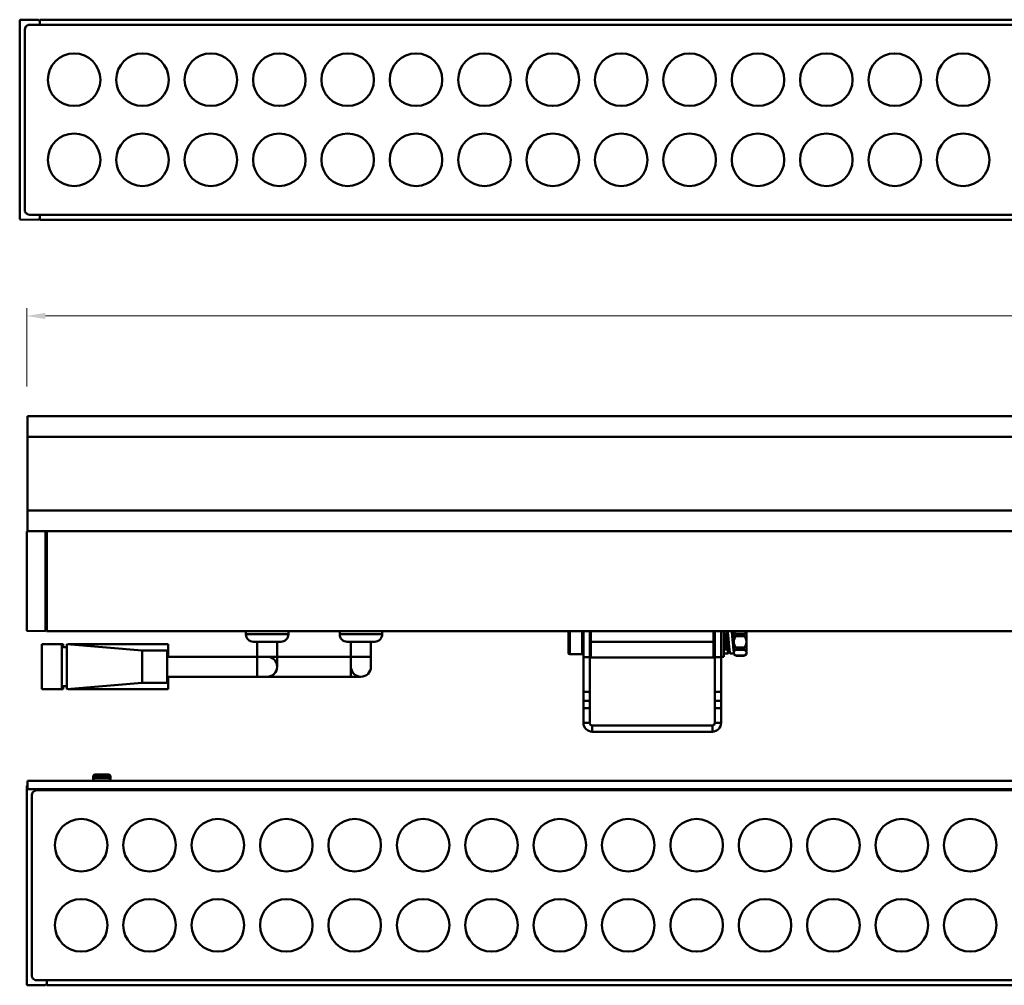
# Model space of a CAD drawing. Units: millimetres. Extents: x 23935 to 26481, y 1870 to 3322.
# Drawn here: x 24391 to 24784, y 2559 to 2945 of the extents above; entities that cross this region are included whole.
import ezdxf

# ---------------------------------------------------------------- set-up
doc = ezdxf.new("R2010")
doc.units = ezdxf.units.MM
doc.header["$LTSCALE"] = 2.5
doc.layers.get('0').update_dxf_attribs({"linetype": 'CONTINUOUS'})
doc.layers.get('Defpoints').update_dxf_attribs({"linetype": 'CONTINUOUS'})
for name, color, linetype in [('02___PRT_ALL_AXES', 7, 'CONTINUOUS'), ('06___PRT_ALL_SURFS', 7, 'CONTINUOUS'), ('1', 7, 'CONTINUOUS')]:
    doc.layers.add(name, color=color, linetype=linetype)
doc.styles.add('宋体', font='txt')
doc.dimstyles.new('5.0', dxfattribs={"dimscale": 5, "dimtxt": 2, "dimasz": 1.5, "dimexe": 0.625, "dimexo": 0.625, "dimgap": 1.25, "dimtad": 0, "dimtoh": 1, "dimdec": 1, "dimzin": 9, "dimdsep": 46, "dimtxsty": '宋体', "dimcen": 0, "dimclrd": 130, "dimclre": 130, "dimclrt": 4, "dimadec": 1, "dimazin": 2, "dimtp": 0.5, "dimtm": 1e-09, "dimtfac": 1, "dimtdec": 1, "dimtofl": 0, "dimtmove": 0, "dimatfit": 3, "dimfxl": 0.625, "dimtolj": 1, "dimtzin": 0, "dimlwd": 15, "dimlwe": 15, "dimarcsym": 0})

# ---------------------------------------------------------------- blocks, each defined once
blk = doc.blocks.new('*D23')
at = {"layer": '1', "color": 130, "lineweight": 15, "transparency": 16777216}
for p, q in [((24393.42, 2798.04), (24393.42, 2829.37)), ((25393.42, 2798.04), (25393.42, 2829.37)), ((24400.92, 2826.25), (24874.04, 2826.25)), ((25385.92, 2826.25), (24912.8, 2826.25))]:
    blk.add_line(p, q, dxfattribs=at)
at = {"layer": '1', "color": 130, "transparency": 16777216}
for points in [[(24400.92, 2827.5), (24400.92, 2825), (24393.42, 2826.25)], [(25385.92, 2827.5), (25385.92, 2825), (25393.42, 2826.25)]]:
    blk.add_solid(points, dxfattribs=at)
at = {"layer": 'Defpoints', "color": 0, "transparency": 16777216}
for p in [(25393.42, 2826.25), (24393.42, 2794.92), (25393.42, 2794.92)]:
    blk.add_point(p, dxfattribs=at)
at = {"layer": '1', "color": 4, "lineweight": 50, "transparency": 16777216, "insert": (24893.42, 2826.25), "char_height": 10, "attachment_point": 5, "style": '宋体'}
blk.add_mtext('\\A1;1000', dxfattribs=at)

msp = doc.modelspace()

# ---------------------------------------------------------------- linework, layer by layer
at = {"color": 0, "lineweight": 50}
for p, q in [((24390.61, 2865.09), (24390.61, 2944.29)), ((24398.11, 2944.69), (24390.91, 2944.59)), ((24398.11, 2944.39), (24398.11, 2944.69)), ((24398.61, 2944.38), (24398.11, 2944.39)), ((24398.61, 2944.27), (24398.61, 2942.68)), ((24392.62, 2868.7), (24392.62, 2940.68)), ((24394.62, 2942.68), (24398.61, 2942.68)), ((24398.11, 2864.69), (24390.91, 2864.79)), ((24398.61, 2866.7), (24394.62, 2866.7)), ((24398.11, 2864.99), (24398.61, 2865)), ((24398.11, 2864.69), (24398.11, 2864.99)), ((24398.61, 2866.7), (24398.61, 2865.12)), ((24393.67, 2740.22), (24393.67, 2786.22)), ((25393.17, 2786.22), (24393.67, 2786.22)), ((24393.67, 2777.92), (24397.07, 2777.92)), ((25389.72, 2777.92), (24397.12, 2777.92)), ((24393.67, 2748.52), (24397.07, 2748.52)), ((25389.72, 2748.52), (24397.12, 2748.52)), ((24393.42, 2700.62), (24393.42, 2739.92)), ((24393.72, 2740.22), (24401.42, 2740.22)), ((24400.92, 2700.22), (24400.92, 2740.22)), ((24400.92, 2740.02), (24401.42, 2740.02)), ((24401.42, 2740.22), (24401.42, 2740.21)), ((24400.92, 2700.22), (24393.71, 2700.32)), ((24400.92, 2700.52), (24401.42, 2700.53)), ((24480.99, 2700.22), (24480.99, 2699.02)), ((24497.99, 2700.22), (24497.99, 2699.02)), ((24518.49, 2700.22), (24518.49, 2699.02)), ((24535.49, 2700.22), (24535.49, 2699.02)), ((24609.92, 2700.22), (24609.92, 2691.47)), ((24610.42, 2700.22), (24610.42, 2690.97)), ((24615.42, 2700.22), (24615.42, 2690.97)), ((24618.92, 2689.72), (24618.92, 2700.22)), ((24667.92, 2689.72), (24667.92, 2700.22)), ((24676.02, 2690.95), (24676.02, 2700.08)), ((24681.02, 2690.95), (24681.02, 2700.08)), ((24497.99, 2699.02), (24480.99, 2699.02)), ((24494.99, 2696.02), (24483.99, 2696.02)), ((24485.49, 2682.02), (24485.49, 2696.02)), ((24493.49, 2686.02), (24493.49, 2696.02)), ((24535.49, 2699.02), (24518.49, 2699.02)), ((24532.49, 2696.02), (24521.49, 2696.02)), ((24522.99, 2696.02), (24522.99, 2682.02)), ((24530.99, 2696.02), (24530.99, 2686.02)), ((24618.58, 2698.96), (24618.42, 2698.68)), ((24618.58, 2698.96), (24618.6, 2698.97)), ((24618.86, 2698.96), (24618.85, 2698.97)), ((24618.92, 2698.86), (24618.86, 2698.96)), ((24667.92, 2695.97), (24618.92, 2695.97)), ((24668.21, 2698.36), (24667.92, 2698.86)), ((24668.25, 2698.37), (24668.2, 2698.37)), ((24668.42, 2698.68), (24668.24, 2698.38)), ((24672.21, 2698.36), (24672.02, 2698.69)), ((24672.25, 2698.37), (24672.2, 2698.37)), ((24672.58, 2698.96), (24672.24, 2698.38)), ((24672.58, 2698.96), (24672.6, 2698.97)), ((24672.86, 2698.96), (24672.85, 2698.97)), ((24673.21, 2698.36), (24672.86, 2698.96)), ((24672.94, 2698.88), (24672.95, 2698.95)), ((24672.94, 2698.83), (24672.94, 2698.88)), ((24673.25, 2698.37), (24673.2, 2698.37)), ((24673.49, 2698.8), (24673.24, 2698.38)), ((24673.68, 2698.98), (24673.68, 2698.97)), ((24675.58, 2698.96), (24675.33, 2698.53)), ((24675.58, 2698.96), (24675.6, 2698.97)), ((24675.86, 2698.96), (24675.85, 2698.97)), ((24676.02, 2698.69), (24675.86, 2698.96)), ((24676.83, 2699.15), (24680.2, 2699.15)), ((24676.83, 2698.28), (24680.2, 2698.28)), ((24409.49, 2695.02), (24409.49, 2677.02)), ((24409.49, 2695.02), (24439.49, 2692.52)), ((24439.49, 2692.52), (24439.49, 2679.52)), ((24439.49, 2692.52), (24449.49, 2692.52)), ((24449.49, 2692.52), (24449.49, 2679.52)), ((24618.42, 2693.08), (24618.7, 2693.57)), ((24618.69, 2693.57), (24618.74, 2693.57)), ((24618.73, 2693.59), (24618.92, 2693.27)), ((24667.92, 2693.27), (24668.08, 2692.98)), ((24668.08, 2692.98), (24668.1, 2692.97)), ((24668.36, 2692.98), (24668.35, 2692.97)), ((24668.36, 2692.98), (24668.42, 2693.08)), ((24672.02, 2693.09), (24672.08, 2692.98)), ((24672.02, 2692.87), (24673.62, 2692.87)), ((24672.08, 2692.98), (24672.1, 2692.97)), ((24672.36, 2692.98), (24672.35, 2692.97)), ((24672.36, 2692.98), (24672.7, 2693.57)), ((24672.69, 2693.57), (24672.74, 2693.57)), ((24672.73, 2693.59), (24673.08, 2692.98)), ((24673.08, 2692.98), (24673.1, 2692.97)), ((24673.36, 2692.98), (24673.35, 2692.97)), ((24673.36, 2692.98), (24673.7, 2693.57)), ((24673.62, 2692.87), (24673.62, 2691.27)), ((24673.69, 2693.57), (24673.74, 2693.57)), ((24673.73, 2693.59), (24674.08, 2692.98)), ((24674.08, 2692.98), (24674.1, 2692.97)), ((24674.26, 2692.96), (24674.26, 2692.91)), ((24675.79, 2693.59), (24675.79, 2693.58)), ((24675.79, 2693.58), (24675.79, 2693.57)), ((24675.79, 2693.57), (24675.79, 2693.56)), ((24676.83, 2693.66), (24680.2, 2693.66)), ((24676.83, 2692.8), (24680.2, 2692.8)), ((24449.49, 2690.02), (24530.99, 2690.02)), ((24667.92, 2689.72), (24618.92, 2689.72)), ((24673.62, 2691.27), (24672.02, 2691.27)), ((24676.02, 2691.27), (24674.62, 2691.27)), ((24677.02, 2690.35), (24676.02, 2690.95)), ((24676.83, 2690.49), (24680.2, 2690.49)), ((24677.02, 2690.35), (24680.02, 2690.35)), ((24681.02, 2690.95), (24680.02, 2690.35)), ((24449.49, 2682.02), (24526.99, 2682.02)), ((24409.49, 2677.02), (24439.49, 2679.52)), ((24439.49, 2679.52), (24449.49, 2679.52)), ((24615.92, 2669.42), (24615.92, 2663.55)), ((24618.42, 2669.42), (24618.42, 2663.55)), ((24668.42, 2663.55), (24668.42, 2669.42)), ((24670.92, 2663.55), (24670.92, 2669.42)), ((24618.42, 2663.55), (24615.92, 2663.55)), ((24619.42, 2662.55), (24619.42, 2660.05)), ((24619.42, 2662.55), (24667.42, 2662.55)), ((24619.42, 2660.05), (24667.42, 2660.05)), ((24667.42, 2662.55), (24667.42, 2660.05)), ((24668.42, 2663.55), (24670.92, 2663.55)), ((24393.67, 2637.05), (24393.67, 2640.45)), ((25393.17, 2640.45), (24393.67, 2640.45)), ((24419.92, 2641.95), (24419.92, 2641.45)), ((24426.92, 2641.95), (24419.92, 2641.95)), ((24426.92, 2641.45), (24419.92, 2641.45)), ((24425.92, 2642.95), (24420.92, 2642.95)), ((24426.92, 2641.95), (24426.92, 2641.45)), ((24393.42, 2559.05), (24393.42, 2638.25)), ((25393.17, 2637.05), (24393.67, 2637.05)), ((24397.43, 2636.64), (24401.42, 2636.64)), ((24401.42, 2637.05), (24401.42, 2636.64)), ((24395.43, 2562.66), (24395.43, 2634.64)), ((24400.92, 2558.65), (24393.71, 2558.75)), ((24401.42, 2560.66), (24397.43, 2560.66)), ((24400.92, 2558.95), (24401.42, 2558.96)), ((24400.92, 2558.65), (24400.92, 2558.95)), ((24401.42, 2560.66), (24401.42, 2559.07))]:
    msp.add_line(p, q, dxfattribs=at)
for centre, radius, start, end in [((24390.91, 2944.29), 0.3, 90.8, 180), ((24394.62, 2940.68), 2, 102.7654, 180.0092), ((24394.62, 2940.68), 2.01, 90.0206, 102.7401), ((24394.63, 2868.7), 2.01, 180.0206, 192.7401), ((24390.91, 2865.09), 0.3, 180, 269.2), ((24394.62, 2868.7), 2, 192.7725, 204.1128), ((24394.62, 2868.7), 2, 204.1234, 270.0073), ((24393.72, 2739.92), 0.3, 90, 180), ((24393.72, 2700.62), 0.3, 180, 269.2), ((24483.99, 2699.02), 3, 180, 270), ((24494.99, 2699.02), 3, 270, 0), ((24521.49, 2699.02), 3, 180, 270), ((24532.49, 2699.02), 3, 270, 0), ((24610.42, 2691.47), 0.5, 180, 270), ((24615.42, 2691.47), 0.5, 270, 0), ((24632.3, 2697.74), 41.95, 353.5075, 353.6884), ((24683.4, 2693.2), 7.51, 190.1092, 190.3388), ((24682.74, 2693.08), 6.84, 190.3391, 190.7218), ((24489.49, 2686.02), 4, 270, 90), ((24526.99, 2686.02), 4, 180, 0), ((24619.42, 2663.55), 3.5, 180, 270), ((24619.42, 2663.55), 1, 180, 270), ((24667.42, 2663.55), 3.5, 270, 0), ((24667.42, 2663.55), 1, 270, 0), ((24420.92, 2641.95), 1, 90, 180), ((24420.92, 2641.45), 1, 180, 270), ((24425.92, 2641.95), 1, 0, 90), ((24425.92, 2641.45), 1, 270, 0), ((24393.72, 2638.25), 0.3, 107.0129, 180), ((24397.43, 2634.64), 2, 102.7654, 180.0092), ((24397.43, 2634.63), 2.01, 90.0206, 102.7401), ((24397.43, 2562.66), 2.01, 180.0206, 192.7401), ((24397.43, 2562.66), 2, 192.7725, 204.1128), ((24397.43, 2562.66), 2, 204.1234, 270.0073), ((24393.72, 2559.05), 0.3, 180, 269.2)]:
    msp.add_arc(centre, radius, start, end, dxfattribs=at)
for points, knots in [([(24672.95, 2698.95), (24672.97, 2699.08), (24673, 2699.32), (24673.04, 2699.66), (24673.09, 2699.96), (24673.12, 2700.14), (24673.14, 2700.22)], [0, 0, 0, 0, 0.300701, 0.569622, 0.803606, 1, 1, 1, 1]), ([(24673.5, 2700.22), (24673.52, 2700.14), (24673.55, 2699.96), (24673.59, 2699.67), (24673.64, 2699.34), (24673.67, 2699.11), (24673.68, 2698.98)], [0, 0, 0, 0, 0.197074, 0.431207, 0.699855, 1, 1, 1, 1]), ([(24675.1, 2700.22), (24675.11, 2700.17), (24675.13, 2700.06), (24675.17, 2699.82), (24675.22, 2699.47), (24675.28, 2699), (24675.34, 2698.47), (24675.39, 2697.89), (24675.47, 2697.05), (24675.53, 2696.41), (24675.57, 2695.97)], [0, 0, 0, 0, 0.036258, 0.077208, 0.172424, 0.283869, 0.409393, 0.546545, 0.692635, 1, 1, 1, 1]), ([(24676.83, 2699.15), (24676.74, 2699.22), (24676.6, 2699.32), (24676.43, 2699.47), (24676.32, 2699.59), (24676.22, 2699.71), (24676.13, 2699.83), (24676.06, 2699.95), (24676.03, 2700.04), (24676.02, 2700.08)], [0, 0, 0, 0, 0.279627, 0.412883, 0.541108, 0.663932, 0.781159, 0.892962, 1, 1, 1, 1]), ([(24680.2, 2699.15), (24680.3, 2699.22), (24680.44, 2699.32), (24680.61, 2699.47), (24680.72, 2699.59), (24680.82, 2699.71), (24680.91, 2699.83), (24680.97, 2699.95), (24681.01, 2700.04), (24681.02, 2700.08)], [0, 0, 0, 0, 0.279627, 0.412883, 0.541108, 0.663932, 0.781159, 0.892962, 1, 1, 1, 1]), ([(24618.73, 2693.59), (24618.73, 2693.59), (24618.72, 2693.61), (24618.71, 2693.66), (24618.69, 2693.74), (24618.67, 2693.86), (24618.65, 2694.01), (24618.63, 2694.19), (24618.61, 2694.48), (24618.57, 2694.9), (24618.53, 2695.45), (24618.5, 2696.02), (24618.46, 2696.59), (24618.43, 2696.97), (24618.42, 2697.15)], [0, 0, 0, 0, 0.006566, 0.015466, 0.040361, 0.074591, 0.1177, 0.169096, 0.228007, 0.364797, 0.519906, 0.684035, 0.847333, 1, 1, 1, 1]), ([(24618.67, 2693.59), (24618.67, 2693.6), (24618.65, 2693.64), (24618.64, 2693.7), (24618.62, 2693.79), (24618.61, 2693.9), (24618.59, 2694.03), (24618.57, 2694.24), (24618.54, 2694.55), (24618.51, 2694.95), (24618.48, 2695.39), (24618.45, 2695.86), (24618.43, 2696.18), (24618.42, 2696.34)], [0, 0, 0, 0, 0.01621, 0.040489, 0.072807, 0.112921, 0.160455, 0.214984, 0.342787, 0.491329, 0.654749, 0.826576, 1, 1, 1, 1]), ([(24618.6, 2698.97), (24618.6, 2698.97), (24618.61, 2698.96), (24618.62, 2698.94), (24618.63, 2698.9), (24618.65, 2698.83), (24618.66, 2698.73), (24618.68, 2698.61), (24618.69, 2698.46), (24618.71, 2698.28), (24618.73, 2698.01), (24618.75, 2697.62), (24618.78, 2697.1), (24618.82, 2696.55), (24618.84, 2696.17), (24618.85, 2695.97)], [0, 0, 0, 0, 0.007051, 0.013555, 0.022281, 0.046537, 0.079789, 0.121801, 0.1722, 0.230509, 0.296192, 0.44711, 0.619189, 0.805906, 1, 1, 1, 1]), ([(24618.85, 2695.97), (24618.85, 2695.86), (24618.88, 2695.42), (24618.9, 2694.98), (24618.92, 2694.66)], [0, 0, 0, 0, 0.25799, 1, 1, 1, 1]), ([(24618.92, 2698.67), (24618.91, 2698.71), (24618.91, 2698.77), (24618.89, 2698.85), (24618.88, 2698.91), (24618.87, 2698.95), (24618.86, 2698.96)], [0, 0, 0, 0, 0.36549, 0.654827, 0.866246, 1, 1, 1, 1]), ([(24668.1, 2695.97), (24668.08, 2696.25), (24668.05, 2696.78), (24668.01, 2697.52), (24667.97, 2698.15), (24667.94, 2698.51), (24667.92, 2698.67)], [0, 0, 0, 0, 0.30661, 0.589427, 0.826656, 1, 1, 1, 1]), ([(24668.35, 2692.97), (24668.34, 2692.97), (24668.33, 2692.99), (24668.32, 2693.01), (24668.31, 2693.04), (24668.3, 2693.11), (24668.28, 2693.21), (24668.27, 2693.33), (24668.25, 2693.48), (24668.24, 2693.66), (24668.21, 2693.94), (24668.19, 2694.33), (24668.16, 2694.84), (24668.13, 2695.39), (24668.11, 2695.78), (24668.1, 2695.97)], [0, 0, 0, 0, 0.007051, 0.013555, 0.022281, 0.046537, 0.07979, 0.121803, 0.172204, 0.230513, 0.296197, 0.447115, 0.619192, 0.805907, 1, 1, 1, 1]), ([(24668.42, 2696.34), (24668.41, 2696.47), (24668.39, 2696.71), (24668.37, 2697.07), (24668.34, 2697.4), (24668.32, 2697.69), (24668.29, 2697.93), (24668.27, 2698.1), (24668.25, 2698.21), (24668.24, 2698.27), (24668.23, 2698.32), (24668.22, 2698.35), (24668.21, 2698.36)], [0, 0, 0, 0, 0.18737, 0.365038, 0.528315, 0.672936, 0.795124, 0.891721, 0.92967, 0.960405, 0.983823, 1, 1, 1, 1]), ([(24668.42, 2697.15), (24668.41, 2697.24), (24668.4, 2697.41), (24668.38, 2697.64), (24668.36, 2697.85), (24668.34, 2698.03), (24668.32, 2698.16), (24668.3, 2698.24), (24668.29, 2698.28), (24668.28, 2698.32), (24668.27, 2698.35), (24668.26, 2698.36), (24668.25, 2698.37), (24668.25, 2698.37)], [0, 0, 0, 0, 0.214156, 0.408134, 0.578563, 0.722557, 0.837697, 0.883881, 0.922227, 0.952688, 0.975338, 0.990551, 1, 1, 1, 1]), ([(24672.1, 2695.97), (24672.09, 2696.09), (24672.06, 2696.56), (24672.04, 2697.03), (24672.02, 2697.38)], [0, 0, 0, 0, 0.259463, 1, 1, 1, 1]), ([(24672.35, 2692.97), (24672.34, 2692.97), (24672.33, 2692.99), (24672.32, 2693.01), (24672.31, 2693.04), (24672.3, 2693.11), (24672.28, 2693.21), (24672.27, 2693.33), (24672.25, 2693.48), (24672.24, 2693.66), (24672.21, 2693.94), (24672.19, 2694.33), (24672.16, 2694.84), (24672.13, 2695.39), (24672.11, 2695.78), (24672.1, 2695.97)], [0, 0, 0, 0, 0.007052, 0.013556, 0.022282, 0.046536, 0.079788, 0.121795, 0.172189, 0.230493, 0.296175, 0.447095, 0.619178, 0.8059, 1, 1, 1, 1]), ([(24672.23, 2698.31), (24672.23, 2698.32), (24672.22, 2698.33), (24672.22, 2698.35), (24672.21, 2698.36)], [0, 0, 0, 0, 0.302718, 1, 1, 1, 1]), ([(24672.66, 2693.61), (24672.66, 2693.63), (24672.65, 2693.67), (24672.63, 2693.76), (24672.6, 2693.92), (24672.58, 2694.16), (24672.55, 2694.44), (24672.53, 2694.77), (24672.49, 2695.27), (24672.45, 2695.93), (24672.4, 2696.59), (24672.37, 2697.1), (24672.34, 2697.44), (24672.31, 2697.73), (24672.29, 2697.98), (24672.26, 2698.17), (24672.24, 2698.27), (24672.23, 2698.31)], [0, 0, 0, 0, 0.010438, 0.024317, 0.062137, 0.112531, 0.17411, 0.245115, 0.32351, 0.493315, 0.664096, 0.743686, 0.816313, 0.879894, 0.932609, 0.972993, 1, 1, 1, 1]), ([(24672.29, 2698.31), (24672.28, 2698.32), (24672.28, 2698.34), (24672.27, 2698.36), (24672.26, 2698.37), (24672.25, 2698.37)], [0, 0, 0, 0, 0.385523, 0.674954, 1, 1, 1, 1]), ([(24672.72, 2693.61), (24672.71, 2693.63), (24672.7, 2693.67), (24672.68, 2693.76), (24672.66, 2693.92), (24672.64, 2694.16), (24672.61, 2694.44), (24672.58, 2694.77), (24672.55, 2695.27), (24672.5, 2695.93), (24672.46, 2696.59), (24672.42, 2697.1), (24672.4, 2697.44), (24672.37, 2697.73), (24672.34, 2697.98), (24672.32, 2698.17), (24672.3, 2698.27), (24672.29, 2698.31)], [0, 0, 0, 0, 0.010438, 0.024317, 0.062137, 0.112531, 0.17411, 0.245115, 0.32351, 0.493315, 0.664096, 0.743686, 0.816313, 0.879894, 0.932609, 0.972993, 1, 1, 1, 1]), ([(24672.6, 2698.97), (24672.6, 2698.97), (24672.61, 2698.96), (24672.62, 2698.94), (24672.63, 2698.9), (24672.65, 2698.83), (24672.66, 2698.73), (24672.68, 2698.61), (24672.69, 2698.46), (24672.71, 2698.28), (24672.73, 2698.01), (24672.75, 2697.62), (24672.78, 2697.1), (24672.82, 2696.55), (24672.84, 2696.17), (24672.85, 2695.97)], [0, 0, 0, 0, 0.007051, 0.013558, 0.022283, 0.046534, 0.079787, 0.121793, 0.172191, 0.230499, 0.296185, 0.447109, 0.619193, 0.805904, 1, 1, 1, 1]), ([(24672.85, 2695.97), (24672.86, 2695.79), (24672.88, 2695.43), (24672.9, 2694.9), (24672.93, 2694.41), (24672.96, 2693.97), (24672.99, 2693.65), (24673.01, 2693.43), (24673.02, 2693.29), (24673.04, 2693.18), (24673.05, 2693.09), (24673.06, 2693.03), (24673.07, 2693), (24673.08, 2692.98)], [0, 0, 0, 0, 0.184072, 0.361967, 0.527497, 0.675125, 0.799822, 0.85223, 0.897422, 0.935013, 0.964733, 0.986391, 1, 1, 1, 1]), ([(24673.1, 2695.97), (24673.09, 2696.16), (24673.07, 2696.52), (24673.04, 2697.04), (24673.01, 2697.53), (24672.98, 2697.97), (24672.96, 2698.29), (24672.94, 2698.52), (24672.92, 2698.65), (24672.91, 2698.76), (24672.89, 2698.85), (24672.88, 2698.91), (24672.87, 2698.95), (24672.86, 2698.96)], [0, 0, 0, 0, 0.184069, 0.361961, 0.527487, 0.675114, 0.799812, 0.852222, 0.897418, 0.935012, 0.964732, 0.986392, 1, 1, 1, 1]), ([(24673.08, 2698.58), (24673.09, 2698.62), (24673.11, 2698.69), (24673.14, 2698.79), (24673.17, 2698.87), (24673.2, 2698.94), (24673.23, 2699), (24673.25, 2699.03), (24673.27, 2699.05), (24673.29, 2699.06), (24673.3, 2699.07), (24673.31, 2699.07), (24673.32, 2699.07)], [0, 0, 0, 0, 0.206289, 0.388975, 0.547494, 0.681591, 0.791511, 0.878401, 0.914122, 0.94552, 0.973654, 1, 1, 1, 1]), ([(24673.35, 2692.97), (24673.34, 2692.97), (24673.33, 2692.99), (24673.32, 2693.01), (24673.31, 2693.04), (24673.3, 2693.11), (24673.28, 2693.21), (24673.27, 2693.33), (24673.25, 2693.48), (24673.24, 2693.66), (24673.21, 2693.94), (24673.19, 2694.33), (24673.16, 2694.84), (24673.13, 2695.39), (24673.11, 2695.78), (24673.1, 2695.97)], [0, 0, 0, 0, 0.007051, 0.013557, 0.022282, 0.046535, 0.079789, 0.121798, 0.1722, 0.23051, 0.296199, 0.447124, 0.619203, 0.805903, 1, 1, 1, 1]), ([(24673.69, 2693.57), (24673.68, 2693.58), (24673.67, 2693.6), (24673.66, 2693.63), (24673.64, 2693.69), (24673.63, 2693.77), (24673.61, 2693.87), (24673.59, 2694.04), (24673.57, 2694.29), (24673.54, 2694.63), (24673.51, 2695.01), (24673.48, 2695.43), (24673.45, 2695.87), (24673.42, 2696.32), (24673.39, 2696.75), (24673.36, 2697.15), (24673.33, 2697.51), (24673.31, 2697.78), (24673.29, 2697.97), (24673.27, 2698.08), (24673.26, 2698.18), (24673.24, 2698.26), (24673.23, 2698.31), (24673.22, 2698.34), (24673.21, 2698.36)], [0, 0, 0, 0, 0.004795, 0.01336, 0.025988, 0.042677, 0.06331, 0.087739, 0.147128, 0.218833, 0.300376, 0.38893, 0.481418, 0.574625, 0.665303, 0.750303, 0.826676, 0.891773, 0.919378, 0.943366, 0.963548, 0.979755, 0.991903, 1, 1, 1, 1]), ([(24673.73, 2693.59), (24673.72, 2693.6), (24673.71, 2693.63), (24673.7, 2693.69), (24673.68, 2693.77), (24673.67, 2693.86), (24673.66, 2693.98), (24673.63, 2694.17), (24673.61, 2694.44), (24673.58, 2694.81), (24673.55, 2695.22), (24673.52, 2695.66), (24673.49, 2696.11), (24673.46, 2696.55), (24673.43, 2696.97), (24673.4, 2697.36), (24673.37, 2697.7), (24673.34, 2697.97), (24673.32, 2698.16), (24673.3, 2698.27), (24673.28, 2698.32), (24673.27, 2698.35), (24673.27, 2698.36), (24673.26, 2698.37), (24673.25, 2698.37)], [0, 0, 0, 0, 0.008193, 0.02052, 0.036998, 0.057512, 0.081912, 0.109991, 0.176177, 0.253756, 0.339989, 0.431817, 0.525976, 0.619124, 0.70795, 0.7893, 0.860295, 0.918441, 0.961728, 0.977338, 0.988801, 0.992984, 0.996168, 1, 1, 1, 1]), ([(24673.32, 2699.07), (24673.35, 2699.07), (24673.39, 2699.03), (24673.42, 2698.98), (24673.44, 2698.94), (24673.46, 2698.89), (24673.48, 2698.83), (24673.5, 2698.77), (24673.53, 2698.68), (24673.56, 2698.54), (24673.6, 2698.36), (24673.65, 2698.16), (24673.69, 2697.93), (24673.73, 2697.69), (24673.77, 2697.43), (24673.82, 2697.06), (24673.89, 2696.57), (24673.94, 2696.17), (24673.97, 2695.97)], [0, 0, 0, 0, 0.031448, 0.043634, 0.0578, 0.073991, 0.092223, 0.112488, 0.134764, 0.185204, 0.243178, 0.308199, 0.379696, 0.457018, 0.539452, 0.626229, 0.80952, 1, 1, 1, 1]), ([(24673.68, 2698.97), (24673.71, 2698.75), (24673.76, 2698.28), (24673.85, 2697.28), (24673.92, 2696.5), (24673.97, 2695.97)], [0, 0, 0, 0, 0.22285, 0.468728, 1, 1, 1, 1]), ([(24673.76, 2697.44), (24673.77, 2697.32), (24673.8, 2696.84), (24673.83, 2696.35), (24673.85, 2695.97)], [0, 0, 0, 0, 0.235372, 1, 1, 1, 1]), ([(24673.85, 2695.97), (24673.86, 2695.79), (24673.88, 2695.43), (24673.9, 2694.9), (24673.93, 2694.41), (24673.96, 2693.97), (24673.99, 2693.65), (24674.01, 2693.43), (24674.02, 2693.29), (24674.04, 2693.18), (24674.05, 2693.09), (24674.06, 2693.03), (24674.07, 2693), (24674.08, 2692.98)], [0, 0, 0, 0, 0.18407, 0.361944, 0.527466, 0.675098, 0.799806, 0.852221, 0.89742, 0.935012, 0.964733, 0.98639, 1, 1, 1, 1]), ([(24673.97, 2695.97), (24674.02, 2695.44), (24674.08, 2694.66), (24674.18, 2693.65), (24674.23, 2693.18), (24674.26, 2692.96)], [0, 0, 0, 0, 0.531544, 0.777384, 1, 1, 1, 1]), ([(24675.57, 2695.97), (24675.61, 2695.69), (24675.66, 2695.28), (24675.74, 2694.75), (24675.79, 2694.38), (24675.85, 2694.03), (24675.9, 2693.73), (24675.96, 2693.46), (24676, 2693.3), (24676.02, 2693.23)], [0, 0, 0, 0, 0.301815, 0.445878, 0.581876, 0.70737, 0.820137, 0.91822, 1, 1, 1, 1]), ([(24675.57, 2695.97), (24675.6, 2695.56), (24675.67, 2694.77), (24675.75, 2693.97), (24675.79, 2693.59)], [0, 0, 0, 0, 0.51799, 1, 1, 1, 1]), ([(24675.6, 2698.97), (24675.6, 2698.97), (24675.61, 2698.96), (24675.62, 2698.94), (24675.63, 2698.9), (24675.65, 2698.83), (24675.66, 2698.73), (24675.68, 2698.61), (24675.69, 2698.46), (24675.71, 2698.28), (24675.73, 2698.01), (24675.75, 2697.62), (24675.78, 2697.1), (24675.82, 2696.55), (24675.84, 2696.17), (24675.85, 2695.97)], [0, 0, 0, 0, 0.007051, 0.013557, 0.022283, 0.046534, 0.079788, 0.121796, 0.172197, 0.230507, 0.296195, 0.447121, 0.619201, 0.805904, 1, 1, 1, 1]), ([(24675.85, 2695.97), (24675.86, 2695.7), (24675.89, 2695.19), (24675.93, 2694.46), (24675.97, 2693.85), (24676, 2693.48), (24676.02, 2693.32)], [0, 0, 0, 0, 0.302309, 0.582719, 0.821005, 1, 1, 1, 1]), ([(24676.02, 2697.38), (24676.01, 2697.49), (24676, 2697.69), (24675.98, 2697.98), (24675.96, 2698.24), (24675.94, 2698.46), (24675.92, 2698.64), (24675.9, 2698.79), (24675.89, 2698.88), (24675.87, 2698.93), (24675.86, 2698.95), (24675.86, 2698.96)], [0, 0, 0, 0, 0.199423, 0.382247, 0.545689, 0.687292, 0.804972, 0.896976, 0.962119, 0.984424, 1, 1, 1, 1]), ([(24676.02, 2696.41), (24676.04, 2696.58), (24676.12, 2696.91), (24676.31, 2697.39), (24676.55, 2697.85), (24676.73, 2698.14), (24676.83, 2698.28)], [0, 0, 0, 0, 0.249932, 0.499915, 0.749945, 1, 1, 1, 1]), ([(24676.83, 2693.66), (24676.73, 2693.8), (24676.55, 2694.09), (24676.31, 2694.55), (24676.12, 2695.03), (24676.04, 2695.37), (24676.02, 2695.54)], [0, 0, 0, 0, 0.250055, 0.500086, 0.750068, 1, 1, 1, 1]), ([(24676.83, 2698.28), (24676.89, 2698.36), (24676.95, 2698.48), (24677.01, 2698.65), (24677.02, 2698.78), (24677.01, 2698.89), (24676.97, 2699), (24676.91, 2699.08), (24676.86, 2699.13), (24676.83, 2699.15)], [0, 0, 0, 0, 0.288853, 0.427913, 0.559005, 0.679999, 0.791632, 0.89712, 1, 1, 1, 1]), ([(24680.2, 2699.15), (24680.18, 2699.13), (24680.13, 2699.08), (24680.07, 2699), (24680.03, 2698.89), (24680.01, 2698.78), (24680.03, 2698.65), (24680.08, 2698.48), (24680.15, 2698.36), (24680.2, 2698.28)], [0, 0, 0, 0, 0.10288, 0.208367, 0.32, 0.440995, 0.572088, 0.711147, 1, 1, 1, 1]), ([(24681.02, 2696.41), (24680.99, 2696.58), (24680.92, 2696.91), (24680.73, 2697.39), (24680.49, 2697.85), (24680.3, 2698.14), (24680.2, 2698.28)], [0, 0, 0, 0, 0.249932, 0.499915, 0.749945, 1, 1, 1, 1]), ([(24680.2, 2693.66), (24680.3, 2693.8), (24680.49, 2694.09), (24680.73, 2694.55), (24680.92, 2695.03), (24680.99, 2695.37), (24681.02, 2695.54)], [0, 0, 0, 0, 0.250055, 0.500086, 0.750068, 1, 1, 1, 1]), ([(24618.69, 2693.57), (24618.69, 2693.57), (24618.68, 2693.57), (24618.68, 2693.58), (24618.67, 2693.59)], [0, 0, 0, 0, 0.181291, 1, 1, 1, 1]), ([(24667.92, 2694.66), (24667.92, 2694.55), (24667.94, 2694.33), (24667.96, 2694.03), (24667.98, 2693.75), (24668, 2693.52), (24668.02, 2693.32), (24668.04, 2693.17), (24668.05, 2693.07), (24668.07, 2693.01), (24668.08, 2692.99), (24668.08, 2692.98)], [0, 0, 0, 0, 0.198693, 0.381393, 0.545079, 0.687101, 0.805186, 0.897429, 0.962527, 0.984676, 1, 1, 1, 1]), ([(24672.02, 2693.32), (24672.02, 2693.28), (24672.03, 2693.21), (24672.05, 2693.11), (24672.06, 2693.03), (24672.07, 2693), (24672.08, 2692.98)], [0, 0, 0, 0, 0.369308, 0.660203, 0.870526, 1, 1, 1, 1]), ([(24672.02, 2692.87), (24672.03, 2692.87), (24672.05, 2692.88), (24672.07, 2692.9), (24672.1, 2692.93), (24672.11, 2692.95), (24672.12, 2692.97)], [0, 0, 0, 0, 0.180484, 0.395086, 0.664843, 1, 1, 1, 1]), ([(24672.69, 2693.57), (24672.69, 2693.57), (24672.68, 2693.58), (24672.67, 2693.6), (24672.66, 2693.61), (24672.66, 2693.61)], [0, 0, 0, 0, 0.341364, 0.62597, 1, 1, 1, 1]), ([(24672.73, 2693.59), (24672.73, 2693.59), (24672.73, 2693.6), (24672.72, 2693.61), (24672.72, 2693.61)], [0, 0, 0, 0, 0.211113, 1, 1, 1, 1]), ([(24673.62, 2692.87), (24673.62, 2692.87), (24673.63, 2692.87), (24673.65, 2692.88), (24673.66, 2692.89), (24673.68, 2692.91), (24673.71, 2692.95), (24673.74, 2693), (24673.77, 2693.07), (24673.8, 2693.16), (24673.83, 2693.26), (24673.85, 2693.33), (24673.86, 2693.37)], [0, 0, 0, 0, 0.026221, 0.05425, 0.085565, 0.121226, 0.208053, 0.317986, 0.452147, 0.610766, 0.793579, 1, 1, 1, 1]), ([(24673.62, 2691.27), (24673.62, 2691.27), (24673.63, 2691.27), (24673.64, 2691.28), (24673.65, 2691.29), (24673.67, 2691.31), (24673.69, 2691.34), (24673.71, 2691.39), (24673.73, 2691.45), (24673.76, 2691.53), (24673.78, 2691.62), (24673.8, 2691.73), (24673.83, 2691.84), (24673.86, 2692.03), (24673.9, 2692.28), (24673.94, 2692.62), (24673.97, 2692.86), (24673.98, 2692.99)], [0, 0, 0, 0, 0.006481, 0.013558, 0.021695, 0.0312, 0.054976, 0.085731, 0.123755, 0.169135, 0.22185, 0.281813, 0.348891, 0.422915, 0.590972, 0.784088, 1, 1, 1, 1]), ([(24674.26, 2692.91), (24674.28, 2692.79), (24674.3, 2692.56), (24674.35, 2692.23), (24674.39, 2691.99), (24674.42, 2691.82), (24674.44, 2691.7), (24674.46, 2691.6), (24674.48, 2691.52), (24674.5, 2691.44), (24674.53, 2691.38), (24674.55, 2691.34), (24674.57, 2691.3), (24674.58, 2691.29), (24674.6, 2691.28), (24674.61, 2691.27), (24674.61, 2691.27), (24674.62, 2691.27)], [0, 0, 0, 0, 0.216261, 0.409394, 0.577263, 0.651153, 0.718088, 0.777912, 0.830504, 0.875791, 0.913761, 0.944517, 0.968367, 0.977943, 0.986178, 0.993379, 1, 1, 1, 1]), ([(24675.79, 2693.56), (24675.81, 2693.4), (24675.84, 2693.08), (24675.89, 2692.63), (24675.95, 2692.24), (24675.98, 2691.99), (24676, 2691.88)], [0, 0, 0, 0, 0.296824, 0.565236, 0.800879, 1, 1, 1, 1]), ([(24676.02, 2691.86), (24676.03, 2691.9), (24676.06, 2691.99), (24676.13, 2692.11), (24676.22, 2692.23), (24676.32, 2692.35), (24676.43, 2692.47), (24676.6, 2692.62), (24676.74, 2692.73), (24676.83, 2692.8)], [0, 0, 0, 0, 0.107038, 0.218842, 0.336069, 0.458892, 0.587118, 0.720373, 1, 1, 1, 1]), ([(24676.83, 2692.8), (24676.86, 2692.82), (24676.91, 2692.86), (24676.97, 2692.94), (24677.01, 2693.05), (24677.02, 2693.17), (24677.01, 2693.29), (24676.95, 2693.46), (24676.89, 2693.59), (24676.83, 2693.66)], [0, 0, 0, 0, 0.10288, 0.208368, 0.320001, 0.440995, 0.572087, 0.711147, 1, 1, 1, 1]), ([(24680.2, 2693.66), (24680.15, 2693.59), (24680.08, 2693.46), (24680.03, 2693.29), (24680.01, 2693.17), (24680.03, 2693.05), (24680.07, 2692.94), (24680.13, 2692.86), (24680.18, 2692.82), (24680.2, 2692.8)], [0, 0, 0, 0, 0.288853, 0.427912, 0.559005, 0.68, 0.791633, 0.89712, 1, 1, 1, 1]), ([(24681.02, 2691.86), (24681.01, 2691.9), (24680.97, 2691.99), (24680.91, 2692.11), (24680.82, 2692.23), (24680.72, 2692.35), (24680.61, 2692.47), (24680.44, 2692.62), (24680.3, 2692.73), (24680.2, 2692.8)], [0, 0, 0, 0, 0.107038, 0.218842, 0.336069, 0.458892, 0.587118, 0.720373, 1, 1, 1, 1]), ([(24676.83, 2690.49), (24676.74, 2690.55), (24676.6, 2690.66), (24676.43, 2690.81), (24676.32, 2690.93), (24676.22, 2691.05), (24676.13, 2691.17), (24676.06, 2691.29), (24676.03, 2691.38), (24676.02, 2691.42)], [0, 0, 0, 0, 0.279627, 0.412883, 0.541108, 0.663932, 0.781159, 0.892962, 1, 1, 1, 1]), ([(24676.83, 2690.49), (24676.86, 2690.47), (24676.9, 2690.44), (24676.95, 2690.4), (24676.99, 2690.38), (24677, 2690.36), (24677.01, 2690.36), (24677.02, 2690.35), (24677.02, 2690.35)], [0, 0, 0, 0, 0.40094, 0.719183, 0.838683, 0.927131, 0.981668, 1, 1, 1, 1]), ([(24680.02, 2690.35), (24680.02, 2690.35), (24680.02, 2690.36), (24680.03, 2690.36), (24680.05, 2690.38), (24680.08, 2690.4), (24680.13, 2690.44), (24680.18, 2690.47), (24680.2, 2690.49)], [0, 0, 0, 0, 0.018332, 0.072869, 0.161318, 0.280818, 0.599062, 1, 1, 1, 1]), ([(24680.2, 2690.49), (24680.3, 2690.55), (24680.44, 2690.66), (24680.61, 2690.81), (24680.72, 2690.93), (24680.82, 2691.05), (24680.91, 2691.17), (24680.97, 2691.29), (24681.01, 2691.38), (24681.02, 2691.42)], [0, 0, 0, 0, 0.279627, 0.412883, 0.541108, 0.663932, 0.781159, 0.892962, 1, 1, 1, 1])]:
    msp.add_open_spline(points, degree=3, knots=knots, dxfattribs=at)
msp.add_open_spline([(24673.69, 2693.57), (24673.69, 2693.57), (24673.69, 2693.57), (24673.69, 2693.57)], degree=3, dxfattribs=at)
at = {"layer": '02___PRT_ALL_AXES', "color": 0, "lineweight": 50}
for p, q in [((24398.61, 2944.69), (24398.61, 2942.68)), ((24398.61, 2944.69), (25382.61, 2944.69)), ((24398.61, 2942.69), (25382.61, 2942.69)), ((24398.61, 2866.7), (24398.61, 2864.69)), ((24398.61, 2866.69), (25382.61, 2866.69)), ((24398.61, 2864.69), (25382.61, 2864.69)), ((24401.42, 2740.22), (24401.42, 2700.22)), ((24401.42, 2740.22), (25385.42, 2740.22)), ((24401.42, 2700.22), (25385.42, 2700.22)), ((24615.92, 2700.22), (24615.92, 2669.42)), ((24618.42, 2700.22), (24618.42, 2669.42)), ((24668.42, 2669.42), (24668.42, 2700.22)), ((24670.92, 2669.42), (24670.92, 2700.22)), ((24672.02, 2689.97), (24672.02, 2700.22)), ((24618.85, 2698.97), (24618.6, 2698.97)), ((24672.85, 2698.97), (24672.6, 2698.97)), ((24675.85, 2698.97), (24675.6, 2698.97)), ((24399.49, 2695.02), (24399.49, 2677.02)), ((24407.99, 2695.02), (24399.49, 2695.02)), ((24407.49, 2695.02), (24407.49, 2677.02)), ((24409.49, 2693.77), (24407.49, 2693.77)), ((24407.99, 2695.02), (24407.99, 2693.77)), ((24409.99, 2695.02), (24409.99, 2694.97)), ((24449.99, 2695.02), (24409.99, 2695.02)), ((24449.99, 2695.02), (24449.99, 2690.02)), ((24668.35, 2692.97), (24668.1, 2692.97)), ((24672.35, 2692.97), (24672.1, 2692.97)), ((24673.35, 2692.97), (24673.1, 2692.97)), ((24674.25, 2692.97), (24674.1, 2692.97)), ((24615.42, 2690.97), (24610.42, 2690.97)), ((24615.92, 2689.84), (24618.42, 2689.84)), ((24670.92, 2689.85), (24668.42, 2689.85)), ((24672.02, 2689.97), (24670.92, 2689.97)), ((24449.99, 2682.02), (24449.99, 2677.02)), ((24407.99, 2677.02), (24399.49, 2677.02)), ((24409.49, 2678.27), (24407.49, 2678.27)), ((24407.99, 2678.27), (24407.99, 2677.02)), ((24409.99, 2677.06), (24409.99, 2677.02)), ((24449.99, 2677.02), (24409.99, 2677.02)), ((24615.92, 2675.95), (24618.42, 2675.95)), ((24670.92, 2675.95), (24668.42, 2675.95)), ((24615.92, 2672.42), (24618.42, 2672.42)), ((24670.92, 2672.42), (24668.42, 2672.42)), ((24615.92, 2669.42), (24618.42, 2669.42)), ((24670.92, 2669.42), (24668.42, 2669.42)), ((24401.42, 2636.65), (25385.42, 2636.65)), ((24401.42, 2560.66), (24401.42, 2558.65)), ((24401.42, 2560.65), (25385.42, 2560.65)), ((24401.42, 2558.65), (25385.42, 2558.65))]:
    msp.add_line(p, q, dxfattribs=at)
at = {"layer": '06___PRT_ALL_SURFS', "color": 0, "lineweight": 50}
for centre in [(24412.36, 2920.69), (24439.69, 2920.69), (24467.02, 2920.69), (24494.35, 2920.69), (24521.68, 2920.69), (24549.01, 2920.69), (24576.34, 2920.69), (24603.67, 2920.69), (24631, 2920.69), (24658.33, 2920.69), (24685.66, 2920.69), (24712.99, 2920.69), (24740.32, 2920.69), (24767.65, 2920.69), (24412.36, 2888.69), (24439.69, 2888.69), (24467.02, 2888.69), (24494.35, 2888.69), (24521.68, 2888.69), (24549.01, 2888.69), (24576.34, 2888.69), (24603.67, 2888.69), (24631, 2888.69), (24658.33, 2888.69), (24685.66, 2888.69), (24712.99, 2888.69), (24740.32, 2888.69), (24767.65, 2888.69), (24415.17, 2614.65), (24442.5, 2614.65), (24469.83, 2614.65), (24497.16, 2614.65), (24524.49, 2614.65), (24551.82, 2614.65), (24579.15, 2614.65), (24606.48, 2614.65), (24633.81, 2614.65), (24661.14, 2614.65), (24688.47, 2614.65), (24715.8, 2614.65), (24743.13, 2614.65), (24770.46, 2614.65), (24415.17, 2582.65), (24442.5, 2582.65), (24469.83, 2582.65), (24497.16, 2582.65), (24524.49, 2582.65), (24551.82, 2582.65), (24579.15, 2582.65), (24606.48, 2582.65), (24633.81, 2582.65), (24661.14, 2582.65), (24688.47, 2582.65), (24715.8, 2582.65), (24743.13, 2582.65), (24770.46, 2582.65)]:
    msp.add_circle(centre, 10.5, dxfattribs=at)

# ---------------------------------------------------------------- dimensions: what is measured, and where the dimension line sits
at = {"layer": '1', "color": 0, "lineweight": 50}
dim = msp.add_linear_dim(base=(25393.42, 2826.25), p1=(24393.42, 2794.92), p2=(25393.42, 2794.92), dimstyle='5.0', dxfattribs=at)
dim.commit()
dim.dimension.update_dxf_attribs({"geometry": '*D23', "text_midpoint": (24893.42, 2826.25)})

doc.saveas('drawing.dxf')
